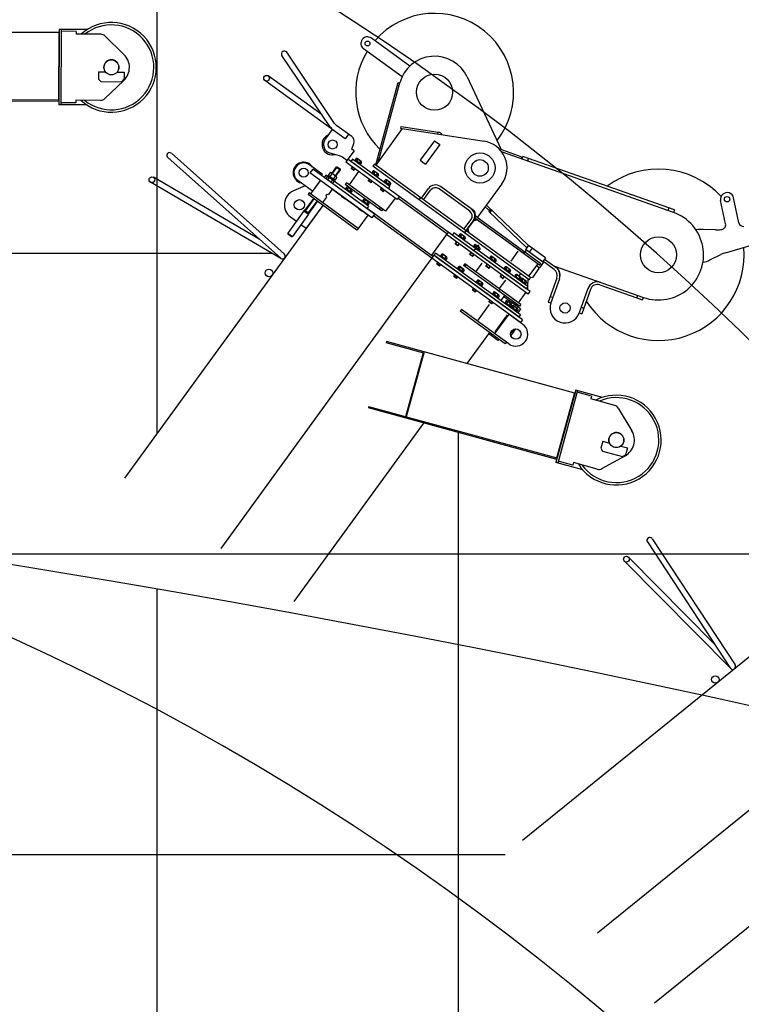
# Model space of a CAD drawing. Extents: x 0 to 152854, y -109 to 91601.
# Drawn here: x 96942 to 99342, y 55904 to 59178 of the extents above; entities that cross this region are included whole.
import ezdxf

# ---------------------------------------------------------------- set-up
doc = ezdxf.new("R2010")
doc.units = 0
doc.layers.add('LY_1', color=7, linetype='CONTINUOUS')

msp = doc.modelspace()

# ---------------------------------------------------------------- linework, layer by layer
at = {"layer": 'LY_1', "color": 14, "linetype": 'CONTINUOUS'}
for p, q in [((97399.913831, 57803.852789), (97399.913831, 59427.911552)), ((94986.624068, 57402.12837), (99573.323488, 57402.12837)), ((97399.913831, 12402.156925), (97399.913831, 57284.591574))]:
    msp.add_line(p, q, dxfattribs=at)
at = {"layer": 'LY_1', "color": 101, "linetype": 'CONTINUOUS'}
for p, q in [((97073.802784, 59145.844559), (97072.534395, 58895.847777)), ((97166.263352, 59145.375449), (97073.802784, 59145.844559)), ((97079.802707, 59145.814118), (97078.534317, 58895.817335)), ((97073.749512, 59135.344694), (96424.050089, 59138.641025)), ((97072.027691, 59135.35343), (97070.888677, 58910.85632)), ((97129.771622, 59139.560517), (97079.772266, 59139.814195)), ((97129.771622, 59139.560517), (97129.72596, 59130.560633)), ((97212.021782, 59130.143095), (97129.72596, 59130.560633)), ((97225.876513, 59124.469009), (97289.033992, 59062.940343)), ((98239.609083, 59024.185933), (98111.756969, 59117.075931)), ((98213.746531, 58988.589185), (98085.894418, 59081.479183)), ((97973.944124, 58822.841592), (97814.341787, 59059.461788)), ((97989.695838, 58833.466257), (97830.0935, 59070.086453)), ((97204.58719, 59004.658679), (97204.465422, 58980.658378)), ((97204.587068, 59004.658679), (97227.47337, 59004.542563)), ((97266.671351, 59004.343687), (97289.585973, 59004.227427)), ((97289.586095, 59004.227426), (97289.464329, 58980.227491)), ((97947.71112, 58861.733619), (97769.023079, 58991.55808)), ((98430.816125, 58987.881214), (98543.840755, 58746.185421)), ((97204.46542, 58980.658378), (97212.424548, 58972.61804)), ((97212.42412, 58972.617895), (97281.423231, 58972.26782)), ((97224.817192, 58915.679137), (97288.59575, 58976.563777)), ((97281.423425, 58972.267773), (97289.464309, 58980.227564)), ((98024.830768, 58782.217624), (97757.855159, 58976.186757)), ((98126.253392, 58695.863273), (98200.495926, 58969.987416)), ((98135.644687, 58707.586749), (98206.287281, 58968.418912)), ((98197.881752, 58960.335158), (98203.673107, 58958.766653)), ((98200.495926, 58969.987416), (98206.287281, 58968.418912)), ((97072.587667, 58906.347642), (96422.888244, 58909.643972)), ((97072.610498, 58910.847584), (96422.911075, 58914.143914)), ((97164.994963, 58895.378667), (97072.534395, 58895.847777)), ((97128.564115, 58901.56358), (97078.564759, 58901.817258)), ((97128.609777, 58910.563465), (97128.564115, 58901.56358)), ((97210.9056, 58910.145926), (97128.609777, 58910.563465)), ((98046.544419, 58789.927024), (97996.933407, 58825.971534)), ((98209.608988, 58816.953004), (98210.522789, 58822.88301)), ((98210.522789, 58822.88301), (98334.064575, 58803.845489)), ((97981.930411, 58813.386557), (97958.419001, 58781.025878)), ((98035.998687, 58797.588947), (98024.830768, 58782.217624)), ((98214.550659, 58816.191503), (98126.382871, 58694.838954)), ((98209.608988, 58816.953004), (98214.550659, 58816.191503)), ((98214.550659, 58816.191503), (98486.660683, 58774.25994)), ((98333.150774, 58797.915484), (98334.064575, 58803.845489)), ((98046.756635, 58747.746529), (98053.628638, 58767.034214)), ((98321.176086, 58775.805635), (98274.153266, 58711.084276)), ((98338.97446, 58762.87436), (98291.95164, 58698.153)), ((98321.176086, 58775.805635), (98338.97446, 58762.87436)), ((97434.481613, 58719.852647), (97810.310037, 58384.877071)), ((97447.123612, 58734.036436), (97822.242846, 58399.69296)), ((98005.955451, 58725.656919), (97974.543363, 58734.519491)), ((98030.526377, 58710.095782), (98015.44286, 58721.054599)), ((98054.037788, 58742.456462), (98030.526377, 58710.095782)), ((98054.037788, 58742.456462), (98046.756635, 58747.746529)), ((97948.60846, 58664.546856), (97905.708104, 58695.715789)), ((97995.246428, 58688.756678), (97979.960711, 58667.717693)), ((97995.248654, 58688.753845), (97998.042252, 58689.19598)), ((97998.041056, 58689.199304), (98007.748864, 58682.146167)), ((98033.465304, 58714.140867), (98026.411881, 58704.432663)), ((98197.114467, 58580.409975), (98026.411881, 58704.432663)), ((98367.184814, 58471.679451), (98033.465304, 58714.140867)), ((98048.463575, 58714.368597), (98043.173508, 58707.087444)), ((98167.762125, 58616.568515), (98043.173508, 58707.087444)), ((98047.446322, 58689.150247), (98044.507396, 58685.105162)), ((98048.212461, 58688.593614), (98044.68575, 58683.739512)), ((98173.052192, 58623.849668), (98048.463575, 58714.368597)), ((98057.710338, 58711.358635), (98055.946982, 58708.931584)), ((98061.473894, 58716.878985), (98057.548535, 58711.476192)), ((98075.266007, 58698.603695), (98057.548535, 58711.476192)), ((98065.903262, 58713.66086), (98061.977903, 58708.258067)), ((98066.40727, 58705.039943), (98063.242656, 58703.630966)), ((98077.753604, 58706.684893), (98064.465501, 58716.339265)), ((98064.643915, 58702.612892), (98067.808528, 58704.021869)), ((98074.761997, 58707.224613), (98070.836638, 58701.821819)), ((98075.104203, 58698.721252), (98073.340848, 58696.294201)), ((98079.191366, 58704.006488), (98075.266007, 58698.603695)), ((98121.919305, 58698.081925), (98116.629238, 58690.800772)), ((98421.628645, 58469.205732), (98116.629238, 58690.800772)), ((98377.13271, 58501.533921), (98121.078831, 58687.567953)), ((98426.918712, 58476.486885), (98121.919305, 58698.081925)), ((98126.98343, 58695.665552), (98126.253392, 58695.863273)), ((98135.855206, 58708.364044), (98130.06385, 58709.932548)), ((98274.153266, 58711.084276), (98291.95164, 58698.153)), ((97738.681905, 58448.719168), (97386.815583, 58654.245986)), ((97916.544922, 58681.66204), (97907.140358, 58668.717768)), ((98113.035183, 58519.126421), (97907.140358, 58668.717768)), ((98122.439747, 58532.070693), (97916.544922, 58681.66204)), ((97948.60846, 58664.546856), (97945.669533, 58660.501771)), ((97960.263296, 58661.023393), (97954.973229, 58653.74224)), ((98096.551203, 58550.879821), (97954.973229, 58653.74224)), ((97966.664603, 58659.364967), (97959.951567, 58650.125266)), ((98101.84127, 58558.160974), (97960.263296, 58661.023393)), ((97972.267085, 58655.294525), (97965.554049, 58646.054824)), ((97974.303946, 58669.87962), (97967.589475, 58660.637944)), ((97989.994913, 58644.362458), (97967.591897, 58660.639202)), ((97979.906428, 58665.809179), (97973.191957, 58656.567502)), ((97994.626318, 58657.062506), (97978.031, 58669.11971)), ((97991.109417, 58657.66973), (97984.394946, 58648.428054)), ((97996.707949, 58653.602159), (97989.993478, 58644.360483)), ((98008.190502, 58679.352257), (97992.904785, 58658.313273)), ((98007.749624, 58682.142039), (98008.192013, 58679.348482)), ((98069.289781, 58673.280045), (98037.549378, 58629.593127)), ((98054.2156, 58678.051739), (98044.507396, 58685.105162)), ((98044.507396, 58685.105162), (98044.728628, 58683.70836)), ((98052.818798, 58677.830507), (98044.728628, 58683.70836)), ((98052.818798, 58677.830507), (98054.2156, 58678.051739)), ((98056.388387, 58682.653457), (98052.861675, 58677.799354)), ((98057.154526, 58682.096824), (98054.2156, 58678.051739)), ((98114.341528, 58670.213667), (98112.578172, 58667.786616)), ((98118.105083, 58675.734017), (98114.179724, 58670.331224)), ((98131.897196, 58657.458727), (98114.179724, 58670.331224)), ((98122.534452, 58672.515893), (98118.609093, 58667.113099)), ((98123.03846, 58663.894975), (98119.873846, 58662.485998)), ((98134.384794, 58665.539925), (98121.09669, 58675.194298)), ((98121.275104, 58661.467925), (98124.439718, 58662.876901)), ((98131.393187, 58666.079645), (98127.467828, 58660.676852)), ((98131.735393, 58657.576284), (98129.972037, 58655.149233)), ((98135.822555, 58662.86152), (98131.897196, 58657.458727)), ((97811.130351, 58384.397922), (97377.232591, 58637.839698)), ((97891.416976, 58625.754482), (97852.442783, 58608.846551)), ((97916.065537, 58607.846254), (97867.502062, 58643.129684)), ((97941.928088, 58643.443002), (97909.5999, 58598.947067)), ((97940.752518, 58641.824968), (97916.065537, 58607.846254)), ((97940.310054, 58644.618573), (97940.752518, 58641.824968)), ((97982.35557, 58633.847805), (97959.951567, 58650.125266)), ((97983.470074, 58647.155077), (97976.757039, 58637.915376)), ((97989.068606, 58643.087506), (97982.35557, 58633.847805)), ((98028.650191, 58636.058765), (98024.535694, 58630.395646)), ((98145.888243, 58542.227858), (98024.535694, 58630.395646)), ((98029.904805, 58622.388813), (98025.979445, 58616.98602)), ((98134.631417, 58559.058897), (98028.650191, 58636.058765)), ((98158.901927, 58541.425339), (98028.650191, 58636.058765)), ((98046.184515, 58612.194721), (98032.896412, 58621.849094)), ((98104.077512, 58648.005279), (98101.138586, 58643.960194)), ((98110.84679, 58636.906771), (98101.138586, 58643.960194)), ((98101.138586, 58643.960194), (98101.359818, 58642.563392)), ((98104.843651, 58647.448647), (98101.31694, 58642.594545)), ((98109.449987, 58636.68554), (98101.359818, 58642.563392)), ((98109.449987, 58636.68554), (98110.84679, 58636.906771)), ((98113.019577, 58641.508489), (98109.492865, 58636.654387)), ((98113.785716, 58640.951856), (98110.84679, 58636.906771)), ((98154.792377, 58640.824404), (98153.029021, 58638.397353)), ((98158.555933, 58646.344755), (98154.630574, 58640.941961)), ((98172.348046, 58628.069465), (98154.630574, 58640.941961)), ((98162.985301, 58643.12663), (98159.059942, 58637.723837)), ((98163.48931, 58634.505713), (98160.324696, 58633.096736)), ((98174.835644, 58636.150663), (98161.54754, 58645.805035)), ((98161.725954, 58632.078662), (98164.890568, 58633.487639)), ((98173.052192, 58623.849668), (98167.762125, 58616.568515)), ((98171.844037, 58636.690382), (98167.918678, 58631.287589)), ((98172.186243, 58628.187021), (98170.422887, 58625.75997)), ((98176.273405, 58633.472258), (98172.348046, 58628.069465)), ((98454.936131, 58541.419729), (98342.07826, 58623.415771)), ((98545.765198, 58632.409182), (98465.238618, 58521.573854)), ((97905.150306, 58602.179886), (97901.035809, 58596.516767)), ((98063.243717, 58478.665824), (97901.035809, 58596.516767)), ((98068.16723, 58483.741158), (97905.150306, 58602.179886)), ((97941.151562, 58576.023443), (97909.5999, 58598.947067)), ((97962.4669, 58588.348472), (97949.241732, 58570.14559)), ((97981.569921, 58614.641525), (97968.344753, 58596.438642)), ((98100.495419, 58528.237093), (97979.14287, 58616.40488)), ((98013.526092, 58591.424007), (98012.938307, 58590.61499)), ((98022.646511, 58583.561567), (98012.938307, 58590.61499)), ((98012.938307, 58590.61499), (98013.159539, 58589.218188)), ((98014.292231, 58590.867375), (98013.116661, 58589.249341)), ((98021.249709, 58583.340335), (98013.159539, 58589.218188)), ((98026.141249, 58616.868463), (98024.377893, 58614.441412)), ((98043.696917, 58604.113523), (98025.979445, 58616.98602)), ((98034.334173, 58619.170689), (98030.408814, 58613.767896)), ((98034.838181, 58610.549771), (98031.673567, 58609.140795)), ((98033.074826, 58608.122721), (98036.239439, 58609.531697)), ((98043.192908, 58612.734441), (98039.267549, 58607.331648)), ((98040.716034, 58618.639941), (98039.540464, 58617.021907)), ((98043.535114, 58604.23108), (98041.771758, 58601.804029)), ((98047.622276, 58609.516316), (98043.696917, 58604.113523)), ((98144.528362, 58618.616017), (98141.589436, 58614.570932)), ((98151.297639, 58607.517509), (98141.589436, 58614.570932)), ((98141.589436, 58614.570932), (98141.810667, 58613.174129)), ((98145.294501, 58618.059384), (98141.767789, 58613.205282)), ((98149.900837, 58607.296277), (98141.810667, 58613.174129)), ((98149.900837, 58607.296277), (98151.297639, 58607.517509)), ((98153.470427, 58612.119226), (98149.943715, 58607.265124)), ((98154.236566, 58611.562594), (98151.297639, 58607.517509)), ((98204.16789, 58590.118179), (98197.114467, 58580.409975)), ((98278.059585, 58584.639371), (98301.570995, 58617.000051)), ((98285.340738, 58579.349304), (98308.852148, 58611.709984)), ((98438.724334, 58542.073677), (98336.788193, 58616.134618)), ((97949.981337, 58560.95576), (97290.486141, 57653.238494)), ((97918.834776, 58583.585061), (97890.621801, 58544.753233)), ((97949.981337, 58560.95576), (97891.790597, 58480.863077)), ((97931.777862, 58574.181358), (97903.564888, 58535.34953)), ((98056.031976, 58492.557937), (97954.095834, 58566.618879)), ((98021.249709, 58583.340335), (98022.646511, 58583.561567)), ((98022.468157, 58584.927217), (98021.292587, 58583.309183)), ((98023.234296, 58584.370584), (98022.646511, 58583.561567)), ((98082.772438, 58575.723495), (98081.009083, 58573.296444)), ((98086.535994, 58581.243846), (98082.610635, 58575.841052)), ((98100.328107, 58562.968556), (98082.610635, 58575.841052)), ((98090.965363, 58578.025721), (98087.040003, 58572.622928)), ((98091.469371, 58569.404804), (98088.304757, 58567.995827)), ((98102.815705, 58571.049754), (98089.527601, 58580.704126)), ((98089.706015, 58566.977753), (98092.870629, 58568.38673)), ((98099.824098, 58571.589473), (98095.898739, 58566.18668)), ((98101.84127, 58558.160974), (98096.551203, 58550.879821)), ((98100.166304, 58563.086112), (98098.402948, 58560.659061)), ((98104.253466, 58568.371349), (98100.328107, 58562.968556)), ((98190.642331, 58585.112257), (98158.901927, 58541.425339)), ((98363.070317, 58466.016332), (98200.053393, 58584.45506)), ((98270.342467, 58579.121574), (98275.632534, 58586.402727)), ((97887.055359, 58542.396814), (97833.567762, 58468.777452)), ((97842.952831, 58522.526131), (97862.369239, 58508.419285)), ((97902.425891, 58531.229468), (97848.938294, 58457.610107)), ((97890.619796, 58544.7485), (97887.053649, 58542.393303)), ((97887.056794, 58542.398789), (97902.424869, 58531.233229)), ((97890.622789, 58544.752516), (97903.564888, 58535.34953)), ((97903.561006, 58535.34616), (97902.423081, 58531.226757)), ((98100.495419, 58528.237093), (98068.16723, 58483.741158)), ((98070.157282, 58550.27904), (98069.569497, 58549.470023)), ((98079.277701, 58542.4166), (98069.569497, 58549.470023)), ((98069.569497, 58549.470023), (98069.790728, 58548.07322)), ((98070.923421, 58549.722407), (98069.747851, 58548.104373)), ((98077.880898, 58542.195368), (98069.790728, 58548.07322)), ((98077.880898, 58542.195368), (98079.277701, 58542.4166)), ((98079.099347, 58543.782249), (98077.923776, 58542.164215)), ((98079.865486, 58543.225617), (98079.277701, 58542.4166)), ((98316.603826, 58391.002232), (98097.764728, 58549.998143)), ((98122.439747, 58532.070693), (98113.035183, 58519.126421)), ((98312.489329, 58385.339113), (98118.32525, 58526.407574)), ((98141.91257, 58553.76883), (98137.798073, 58548.105711)), ((98150.00274, 58547.890977), (98145.888243, 58542.227858)), ((98454.936131, 58541.419729), (98457.148449, 58527.451706)), ((98455.277726, 58518.922322), (98458.804438, 58523.776424)), ((98457.148449, 58527.451706), (98465.238618, 58521.573854)), ((98674.811975, 58366.837762), (98458.804438, 58523.776424)), ((97877.739772, 58497.251939), (97894.729524, 58484.908162)), ((98421.628645, 58469.205732), (98377.13271, 58501.533921)), ((98419.637559, 58481.776952), (98443.148969, 58514.137632)), ((98456.89576, 58517.746751), (98421.628645, 58469.205732)), ((98421.628645, 58469.205732), (98451.017907, 58509.656581)), ((98432.796565, 58484.577055), (98451.017907, 58509.656581)), ((98464.98593, 58511.868899), (98451.017907, 58509.656581)), ((98671.285264, 58361.98366), (98455.277726, 58518.922322)), ((98615.463091, 58402.540842), (98456.89576, 58517.746751)), ((97833.567762, 58468.777452), (97848.94027, 58457.608672)), ((97833.570098, 58468.773321), (97834.012483, 58465.979763)), ((97834.011105, 58465.983812), (97846.147347, 58457.166316)), ((97846.149157, 58457.159244), (97848.941606, 58457.60083)), ((98067.358213, 58484.328943), (98063.243717, 58478.665824)), ((98367.184814, 58471.679451), (98311.345215, 58394.822837)), ((98633.54118, 58265.799544), (98361.306961, 58463.589281)), ((98639.419033, 58273.889713), (98367.184814, 58471.679451)), ((98385.82542, 58469.260869), (98380.535353, 58461.979716)), ((98626.531327, 58283.253179), (98380.535353, 58461.979716)), ((98631.821395, 58290.534332), (98385.82542, 58469.260869)), ((98403.162353, 58460.373054), (98401.398998, 58457.946003)), ((98406.925909, 58465.893404), (98403.00055, 58460.490611)), ((98420.718022, 58447.618114), (98403.00055, 58460.490611)), ((98411.355278, 58462.67528), (98407.429918, 58457.272487)), ((98423.20562, 58455.699313), (98409.917516, 58465.353685)), ((98421.628645, 58469.205732), (98426.918712, 58476.486885)), ((98636.018148, 58313.44264), (98421.628645, 58469.205732)), ((98641.308216, 58320.723793), (98426.918712, 58476.486885)), ((98432.796565, 58484.577055), (98435.008882, 58470.609032)), ((98626.531327, 58283.253179), (98388.625523, 58456.101864)), ((98394.073908, 58439.7827), (98389.959412, 58434.119581)), ((98399.667615, 58427.066158), (98389.959412, 58434.119581)), ((98389.959412, 58434.119581), (98390.180643, 58432.722779)), ((98394.840048, 58439.226068), (98390.137765, 58432.753932)), ((98398.270813, 58426.844926), (98390.180643, 58432.722779)), ((98398.270813, 58426.844926), (98399.667615, 58427.066158)), ((98403.015973, 58433.28591), (98398.313691, 58426.813774)), ((98403.782112, 58432.729277), (98399.667615, 58427.066158)), ((98411.859286, 58454.054363), (98408.694672, 58452.645386)), ((98410.09593, 58451.627312), (98413.260544, 58453.036288)), ((98420.214013, 58456.239032), (98416.288654, 58450.836239)), ((98420.556219, 58447.735671), (98418.792863, 58445.30862)), ((98424.643381, 58453.020908), (98420.718022, 58447.618114)), ((98451.703373, 58425.105939), (98449.940017, 58422.678888)), ((98455.466929, 58430.626289), (98451.54157, 58425.223496)), ((98469.259042, 58412.350999), (98451.54157, 58425.223496)), ((98459.896297, 58427.408165), (98455.970938, 58422.005372)), ((98471.746639, 58420.432197), (98458.458536, 58430.08657)), ((98319.542752, 58395.047317), (97611.261379, 57420.181641)), ((98324.832819, 58402.32847), (98319.542752, 58395.047317)), ((98602.024517, 58189.812301), (98319.542752, 58395.047317)), ((98614.833955, 58180.5057), (98319.94726, 58394.753425)), ((98607.314585, 58197.093454), (98324.832819, 58402.32847)), ((98342.169752, 58393.440655), (98340.406396, 58391.013604)), ((98345.933308, 58398.961005), (98342.007949, 58393.558212)), ((98359.725421, 58380.685715), (98342.007949, 58393.558212)), ((98350.362676, 58395.742881), (98346.437317, 58390.340088)), ((98362.213019, 58388.766914), (98348.924915, 58398.421286)), ((98442.613169, 58404.516863), (98438.498672, 58398.853744)), ((98448.206876, 58391.800321), (98438.498672, 58398.853744)), ((98438.498672, 58398.853744), (98438.719904, 58397.456942)), ((98443.379309, 58403.96023), (98438.677026, 58397.488094)), ((98446.810074, 58391.579089), (98438.719904, 58397.456942)), ((98446.810074, 58391.579089), (98448.206876, 58391.800321)), ((98451.555234, 58398.020073), (98446.852952, 58391.547936)), ((98452.321373, 58397.46344), (98448.206876, 58391.800321)), ((98460.400305, 58418.787247), (98457.235691, 58417.378271)), ((98458.63695, 58416.360197), (98461.801563, 58417.769173)), ((98468.755032, 58420.971917), (98464.829673, 58415.569124)), ((98469.097238, 58412.468556), (98467.333883, 58410.041505)), ((98473.184401, 58417.753793), (98469.259042, 58412.350999)), ((98509.42345, 58391.424582), (98505.498091, 58386.021789)), ((98599.30416, 58408.100652), (98575.204965, 58374.930956)), ((98621.012345, 58405.925481), (98617.485633, 58401.071379)), ((98627.111429, 58412.618849), (98621.821362, 58405.337696)), ((98627.111429, 58412.618849), (98683.742619, 58371.473881)), ((98607.780532, 58170.797496), (98312.489329, 58385.339113)), ((98316.603825, 58391.002232), (98313.664899, 58386.957148)), ((98602.024517, 58189.812301), (98327.632922, 58389.169465)), ((98331.905737, 58371.232267), (98328.96681, 58367.187182)), ((98338.675014, 58360.133759), (98328.96681, 58367.187182)), ((98328.96681, 58367.187182), (98329.188042, 58365.79038)), ((98332.671876, 58370.675635), (98329.145164, 58365.821533)), ((98337.278212, 58359.912528), (98329.188042, 58365.79038)), ((98337.278212, 58359.912528), (98338.675014, 58360.133759)), ((98340.847802, 58364.735477), (98337.32109, 58359.881375)), ((98341.613941, 58364.178844), (98338.675014, 58360.133759)), ((98350.866684, 58387.121964), (98347.70207, 58385.712987)), ((98349.103329, 58384.694913), (98352.267943, 58386.103889)), ((98359.221411, 58389.306633), (98355.296052, 58383.90384)), ((98359.563617, 58380.803272), (98357.800262, 58378.376221)), ((98363.65078, 58386.088509), (98359.725421, 58380.685715)), ((98422.192505, 58366.202421), (98418.078009, 58360.539302)), ((98604.151917, 58225.348694), (98418.078009, 58360.539302)), ((98426.23759, 58363.263494), (98422.123094, 58357.600375)), ((98608.266414, 58231.011813), (98422.192505, 58366.202421)), ((98479.460681, 58369.093103), (98458.300412, 58339.968491)), ((98496.571449, 58365.313878), (98492.456952, 58359.650759)), ((98502.165156, 58352.597336), (98492.456952, 58359.650759)), ((98492.456952, 58359.650759), (98492.678184, 58358.253956)), ((98497.337588, 58364.757245), (98492.635306, 58358.285109)), ((98505.513514, 58358.817088), (98500.811232, 58352.344951)), ((98505.659894, 58385.904232), (98503.896538, 58383.477181)), ((98523.215563, 58373.149292), (98505.498091, 58386.021789)), ((98513.852818, 58388.206458), (98509.927459, 58382.803664)), ((98514.356826, 58379.58554), (98511.192213, 58378.176563)), ((98525.703161, 58381.23049), (98512.415057, 58390.884862)), ((98512.593471, 58377.158489), (98515.758085, 58378.567466)), ((98522.711553, 58381.77021), (98518.786194, 58376.367416)), ((98523.053759, 58373.266849), (98521.290404, 58370.839798)), ((98527.140922, 58378.552085), (98523.215563, 58373.149292)), ((98664.813128, 58366.685942), (98634.83608, 58325.426075)), ((98660.698631, 58361.022823), (98670.811343, 58353.675507)), ((98683.742619, 58371.473881), (98670.811343, 58353.675507)), ((98671.285264, 58361.98366), (98674.811975, 58366.837762)), ((98388.536926, 58330.0873), (98385.598, 58326.042215)), ((98395.306204, 58318.988792), (98385.598, 58326.042215)), ((98385.598, 58326.042215), (98385.819232, 58324.645413)), ((98389.303065, 58329.530667), (98385.776354, 58324.676565)), ((98398.800942, 58352.295688), (98397.037586, 58349.868637)), ((98402.564498, 58357.816038), (98398.639138, 58352.413244)), ((98416.35661, 58339.540748), (98398.639138, 58352.413244)), ((98406.993866, 58354.597913), (98403.068507, 58349.19512)), ((98407.497874, 58345.976996), (98404.33326, 58344.568019)), ((98418.844208, 58347.621946), (98405.556105, 58357.276318)), ((98405.734519, 58343.549945), (98408.899132, 58344.958922)), ((98415.852601, 58348.161665), (98411.927242, 58342.758872)), ((98416.194807, 58339.658305), (98414.431451, 58337.231254)), ((98420.281969, 58344.943541), (98416.35661, 58339.540748)), ((98500.768354, 58352.376104), (98492.678184, 58358.253956)), ((98500.768354, 58352.376104), (98502.165156, 58352.597336)), ((98506.279653, 58358.260455), (98502.165156, 58352.597336)), ((98544.020018, 58330.840475), (98539.905521, 58325.177356)), ((98544.786157, 58330.283843), (98540.083875, 58323.811706)), ((98553.108462, 58351.430829), (98551.345107, 58349.003778)), ((98556.872018, 58356.951179), (98552.946659, 58351.548386)), ((98570.664131, 58338.675889), (98552.946659, 58351.548386)), ((98561.301387, 58353.733055), (98557.376028, 58348.330261)), ((98561.805395, 58345.112137), (98558.640781, 58343.70316)), ((98573.151729, 58346.757087), (98559.863625, 58356.41146)), ((98560.042039, 58342.685087), (98563.206653, 58344.094063)), ((98570.160122, 58347.296807), (98566.234763, 58341.894014)), ((98570.502328, 58338.793446), (98568.738972, 58336.366395)), ((98574.58949, 58344.078682), (98570.664131, 58338.675889)), ((98588.32608, 58325.843732), (98586.562725, 58323.416681)), ((98592.089636, 58331.364082), (98588.164277, 58325.961289)), ((98605.881749, 58313.088792), (98588.164277, 58325.961289)), ((98596.519005, 58328.145958), (98592.593646, 58322.743164)), ((98608.369347, 58321.16999), (98595.081243, 58330.824362)), ((98607.702554, 58334.015124), (98601.824701, 58325.924954)), ((98668.460202, 58350.439439), (98647.299933, 58321.314827)), ((98668.460202, 58350.439439), (98667.575275, 58356.026648)), ((98393.909402, 58318.76756), (98385.819232, 58324.645413)), ((98393.909402, 58318.76756), (98395.306204, 58318.988792)), ((98397.478991, 58323.590509), (98393.95228, 58318.736407)), ((98398.24513, 58323.033877), (98395.306204, 58318.988792)), ((98461.058466, 58307.062948), (98459.29511, 58304.635897)), ((98464.822022, 58312.583299), (98460.896663, 58307.180505)), ((98478.614135, 58294.308009), (98460.896663, 58307.180505)), ((98469.25139, 58309.365174), (98465.326031, 58303.962381)), ((98469.755398, 58300.744257), (98466.590784, 58299.33528)), ((98481.101732, 58302.389207), (98467.813629, 58312.043579)), ((98467.992043, 58298.317206), (98471.156657, 58299.726183)), ((98478.110125, 58302.928926), (98474.184766, 58297.526133)), ((98478.452331, 58294.425565), (98476.688976, 58291.998514)), ((98482.539494, 58299.710802), (98478.614135, 58294.308009)), ((98557.303615, 58312.536901), (98536.143346, 58283.412289)), ((98549.613725, 58318.123933), (98539.905521, 58325.177356)), ((98539.905521, 58325.177356), (98540.126752, 58323.780554)), ((98548.216922, 58317.902701), (98540.126752, 58323.780554)), ((98548.216922, 58317.902701), (98549.613725, 58318.123933)), ((98552.962082, 58324.343685), (98548.2598, 58317.871549)), ((98553.728222, 58323.787052), (98549.613725, 58318.123933)), ((98597.023013, 58319.52504), (98593.858399, 58318.116063)), ((98595.259657, 58317.097989), (98598.424271, 58318.506966)), ((98605.37774, 58321.70971), (98601.452381, 58316.306916)), ((98605.719946, 58313.206349), (98603.95659, 58310.779298)), ((98607.064984, 58312.229122), (98605.301628, 58309.802071)), ((98609.807108, 58318.491585), (98605.881749, 58313.088792)), ((98610.828539, 58317.749472), (98606.90318, 58312.346679)), ((98624.620652, 58299.474182), (98606.90318, 58312.346679)), ((98615.257908, 58314.531347), (98611.332549, 58309.128554)), ((98615.761916, 58305.91043), (98612.597302, 58304.501453)), ((98627.10825, 58307.55538), (98613.820147, 58317.209752)), ((98613.998561, 58303.483379), (98617.163174, 58304.892356)), ((98624.116643, 58308.0951), (98620.191284, 58302.692306)), ((98624.458849, 58299.591739), (98622.695493, 58297.164688)), ((98628.546011, 58304.876975), (98624.620652, 58299.474182)), ((98631.973063, 58316.381566), (98630.955811, 58291.163216)), ((98636.018148, 58313.44264), (98641.308216, 58320.723793)), ((98647.299933, 58321.314827), (98641.712724, 58320.4299)), ((98450.794451, 58284.854561), (98447.855524, 58280.809476)), ((98457.563728, 58273.756053), (98447.855524, 58280.809476)), ((98447.855524, 58280.809476), (98448.076756, 58279.412673)), ((98451.56059, 58284.297928), (98448.033878, 58279.443826)), ((98456.166926, 58273.534821), (98448.076756, 58279.412673)), ((98456.166926, 58273.534821), (98457.563728, 58273.756053)), ((98459.736516, 58278.35777), (98456.209804, 58273.503668)), ((98460.502655, 58277.801138), (98457.563728, 58273.756053)), ((98515.806814, 58267.285945), (98514.043458, 58264.858894)), ((98519.57037, 58272.806295), (98515.645011, 58267.403502)), ((98533.362483, 58254.531005), (98515.645011, 58267.403502)), ((98523.999738, 58269.588171), (98520.074379, 58264.185378)), ((98524.503747, 58260.967253), (98521.339133, 58259.558277)), ((98535.850081, 58262.612203), (98522.561977, 58272.266576)), ((98532.858474, 58263.151923), (98528.933114, 58257.74913)), ((98538.448174, 58280.501665), (98535.509248, 58276.45658)), ((98554.801881, 58261.203594), (98542.458391, 58244.214237)), ((98595.322142, 58240.416377), (98562.961463, 58263.927787)), ((98625.45101, 58271.677396), (98600.176244, 58236.889665)), ((98631.821395, 58290.534332), (98626.531327, 58283.253179)), ((98630.87807, 58289.235957), (98630.519846, 58280.355351)), ((98633.54118, 58265.799544), (98639.419033, 58273.889713)), ((98503.581586, 58231.669646), (98465.375545, 58179.083541)), ((98505.542799, 58245.077557), (98502.603873, 58241.032472)), ((98512.312076, 58233.979049), (98502.603873, 58241.032472)), ((98502.603873, 58241.032472), (98502.825104, 58239.63567)), ((98506.308938, 58244.520925), (98502.782226, 58239.666823)), ((98510.915274, 58233.757818), (98502.825104, 58239.63567)), ((98510.915274, 58233.757818), (98512.312076, 58233.979049)), ((98514.484864, 58238.580767), (98510.958152, 58233.726665)), ((98515.251003, 58238.024134), (98512.312076, 58233.979049)), ((98522.740391, 58258.540203), (98525.905005, 58259.949179)), ((98533.20068, 58254.648562), (98531.437324, 58252.221511)), ((98537.287842, 58259.933799), (98533.362483, 58254.531005)), ((98592.313804, 58227.769247), (98551.862954, 58257.158509)), ((98556.442527, 58237.762371), (98554.679172, 58235.335321)), ((98560.206083, 58243.282722), (98556.280724, 58237.879928)), ((98573.998196, 58225.007432), (98556.280724, 58237.879928)), ((98564.635451, 58240.064597), (98560.710092, 58234.661804)), ((98565.13946, 58231.44368), (98561.974846, 58230.034703)), ((98576.485794, 58233.08863), (98563.19769, 58242.743002)), ((98563.376104, 58229.016629), (98566.540718, 58230.425606)), ((98573.494187, 58233.628349), (98569.568828, 58228.225556)), ((98577.923555, 58230.410225), (98573.998196, 58225.007432)), ((98577.34699, 58238.643274), (98574.408064, 58234.598189)), ((98608.089636, 58216.307434), (98577.34699, 58238.643274)), ((98581.827894, 58227.573556), (98577.902535, 58222.170763)), ((98595.25273, 58231.814331), (98592.313804, 58227.769247)), ((98608.266414, 58231.011813), (98604.151917, 58225.348694)), ((98411.089568, 58214.816408), (98406.975071, 58209.15329)), ((98556.643215, 58100.413018), (98406.975071, 58209.15329)), ((98560.757712, 58106.076137), (98411.089568, 58214.816408)), ((98568.543208, 58199.305081), (98521.520387, 58134.583722)), ((98563.523132, 58196.77204), (98522.378164, 58140.14085)), ((98615.466193, 58165.213536), (98568.543208, 58199.305081)), ((98573.836393, 58225.124989), (98572.073037, 58222.697938)), ((98578.064339, 58222.053206), (98576.300983, 58219.626155)), ((98595.620007, 58209.298266), (98577.902535, 58222.170763)), ((98586.257263, 58224.355432), (98582.331904, 58218.952638)), ((98586.761271, 58215.734514), (98583.596657, 58214.325537)), ((98598.107605, 58217.379464), (98584.819501, 58227.033837)), ((98584.997915, 58213.307464), (98588.162529, 58214.71644)), ((98595.115998, 58217.919184), (98591.190639, 58212.516391)), ((98595.458204, 58209.415823), (98593.694848, 58206.988772)), ((98599.545366, 58214.701059), (98595.620007, 58209.298266)), ((98608.089636, 58216.307434), (98598.685072, 58203.363162)), ((98607.314585, 58197.093454), (98602.024517, 58189.812301)), ((98614.833955, 58180.5057), (98607.780532, 58170.797496)), ((98504.461619, 58138.325167), (98429.279963, 58034.846495)), ((98532.265338, 58111.944242), (98501.522692, 58134.280082)), ((98568.443373, 58100.492177), (98521.520387, 58134.583722)), ((98584.19021, 58148.536013), (98574.63983, 58135.391043)), ((98591.05574, 58150.329748), (98575.055452, 58128.307241)), ((98162.120639, 58107.886382), (98160.933915, 58103.545681)), ((98286.022442, 58069.347167), (98160.933915, 58103.545681)), ((98788.828938, 57936.547787), (98162.120639, 58107.886382)), ((98535.204264, 58115.989327), (98532.265338, 58111.944242)), ((98560.757712, 58106.076137), (98556.643215, 58100.413018)), ((98283.824932, 58069.947954), (98225.807325, 57857.735897)), ((98287.209166, 58073.687868), (98228.004835, 57857.13511)), ((98791.59796, 57946.67609), (98725.668861, 57705.526025)), ((98787.168048, 57937.001865), (98727.963717, 57720.449107)), ((98797.385562, 57945.093791), (98731.456463, 57703.943726)), ((98880.786596, 57922.292408), (98791.59796, 57946.67609)), ((98844.033276, 57926.12037), (98795.803263, 57939.30619)), ((98844.033276, 57926.12037), (98841.659829, 57917.438968)), ((98921.043422, 57895.735931), (98841.659829, 57917.438968)), ((98102.916308, 57891.333623), (98101.729585, 57886.992922)), ((98728.437884, 57715.654327), (98101.729585, 57886.992922)), ((98729.624607, 57719.995029), (98102.916308, 57891.333623)), ((98932.957503, 57886.669316), (98978.038153, 57810.89083)), ((98285.379226, 57836.784122), (97854.370986, 57243.552173)), ((98881.384401, 57776.451506), (98875.055047, 57753.300512)), ((98881.384283, 57776.451539), (98903.4607, 57770.415968)), ((98875.055045, 57753.300512), (98880.66198, 57743.474168)), ((98880.661529, 57743.47414), (98947.218946, 57725.277709)), ((98941.27157, 57760.078685), (98963.375304, 57754.035645)), ((98963.375422, 57754.035613), (98957.046164, 57730.884972)), ((98814.857498, 57681.142343), (98725.668861, 57705.526025)), ((98781.268774, 57696.545508), (98733.038761, 57709.731328)), ((98783.642222, 57705.22691), (98781.268774, 57696.545508)), ((98863.025815, 57683.523873), (98783.642222, 57705.22691)), ((98877.895482, 57685.267959), (98955.258943, 57727.5709)), ((98947.219122, 57725.277614), (98957.046165, 57730.885047)), ((99029.732136, 57441.84895), (99306.056458, 57021.015837)), ((99045.614404, 57452.277448), (99321.417301, 57032.238447)), ((99306.724808, 57020.340701), (98953.207314, 57377.447662)), ((99253.392547, 57101.221291), (98966.710033, 57390.814658)), ((99486.541093, 57154.945196), (98614.583134, 56448.847563)), ((99800.569743, 56899.040415), (98864.108669, 56140.709189)), ((99623.081164, 56368.641748), (99053.219446, 55907.176828))]:
    msp.add_line(p, q, dxfattribs=at)
at = {"layer": 'LY_1', "color": 162, "linetype": 'CONTINUOUS'}
for p, q in [((98610.074157, 58722.805278), (98536.908795, 58748.632376)), ((99116.339963, 58537.7325), (98544.831007, 58739.473018)), ((98610.074157, 58722.805278), (98613.124696, 58716.426077)), ((98612.791829, 58715.483103), (98615.787626, 58723.969869)), ((99119.33576, 58546.219266), (98615.787626, 58723.969869)), ((98631.65131, 58708.825777), (98634.647107, 58717.312543)), ((98501.300792, 58546.079514), (98490.53043, 58556.385045)), ((98634.088942, 58427.326476), (98494.089538, 58561.283738)), ((99289.887813, 58499.030256), (99273.371684, 58576.732533)), ((99334.084617, 58502.728956), (99316.410179, 58585.880648)), ((98501.300792, 58546.079514), (98508.370141, 58546.235429)), ((98502.839394, 58540.455218), (98509.061484, 58546.957955)), ((98627.866852, 58420.823739), (98502.839394, 58540.455218)), ((98506.452026, 58536.998501), (98512.674116, 58543.501239)), ((99100.476279, 58552.876592), (99097.480483, 58544.389826)), ((99119.33576, 58546.219266), (99116.339963, 58537.7325)), ((99256.537783, 58479.703556), (99215.539861, 58481.161201)), ((99273.480155, 58480.540819), (99277.22398, 58481.046642)), ((98634.088942, 58427.326476), (98624.684378, 58414.382204)), ((98627.866852, 58420.823739), (98634.088942, 58427.326476)), ((98690.720132, 58386.181509), (98634.088942, 58427.326476)), ((99289.847362, 58403.539161), (99442.476267, 58448.186716)), ((98681.315568, 58373.237237), (98624.684378, 58414.382204)), ((98646.224197, 58418.509697), (98636.819633, 58405.565425)), ((99237.168602, 58379.405973), (99274.02919, 58397.412956)), ((98690.720132, 58386.181509), (98681.315568, 58373.237237)), ((98719.606055, 58347.889705), (98682.491138, 58374.855271)), ((98687.781206, 58382.136424), (98724.896122, 58355.170858)), ((98721.166568, 58359.15986), (99016.44813, 58254.85157)), ((98728.802274, 58353.263757), (98729.806885, 58356.107666)), ((98728.483894, 58319.337299), (98700.209261, 58239.295934)), ((98736.969984, 58316.339586), (98708.69535, 58236.298221)), ((98860.80811, 58306.632661), (98861.812721, 58309.476569)), ((98872.015592, 58296.32737), (99013.450416, 58246.365481)), ((98831.63005, 58284.079594), (98802.985233, 58202.990295)), ((98840.116139, 58281.081881), (98811.471323, 58199.992581)), ((98994.59244, 58253.027066), (98997.590153, 58261.513156)), ((98700.209261, 58239.295934), (98708.69535, 58236.298221)), ((98700.209261, 58239.295934), (98708.69535, 58236.298221)), ((98706.870846, 58258.153911), (98715.356936, 58255.156198)), ((99013.450416, 58246.365481), (99016.44813, 58254.85157)), ((98802.985233, 58202.990295), (98811.471323, 58199.992581)), ((98809.646819, 58221.848271), (98818.132908, 58218.850558))]:
    msp.add_line(p, q, dxfattribs=at)
at = {"layer": 'LY_1', "color": 111, "linetype": 'CONTINUOUS'}
for p, q in [((97998.041056, 58689.199304), (97981.579337, 58666.541692)), ((97995.246428, 58688.756678), (98008.190502, 58679.352257)), ((98007.748864, 58682.146167), (97991.287146, 58659.488556)), ((97920.453402, 58582.40906), (97892.240428, 58543.577232)), ((97930.159236, 58575.357359), (97901.946261, 58536.525531)), ((98452.757339, 58408.271305), (98468.605592, 58430.084553))]:
    msp.add_line(p, q, dxfattribs=at)
at = {"layer": 'LY_1', "color": 82, "linetype": 'CONTINUOUS'}
for p, q in [((96418.824867, 58402.117664), (97780.793772, 58402.117664)), ((98399.913831, 57805.470993), (98399.913831, 48402.114855)), ((94792.24317, 56402.125342), (98556.885996, 56402.125342))]:
    msp.add_line(p, q, dxfattribs=at)
at = {"layer": 'LY_1', "color": 101, "linetype": 'CONTINUOUS'}
for centre, radius in [((98098.825694, 59099.277557), 8), ((97247.151685, 59019.963443), 24.999985), ((97763.439119, 58983.872419), 9.5), ((98322.114384, 58937.048827), 60), ((97982.689511, 58763.39232), 15), ((98472.953669, 58685.309855), 50), ((98472.953669, 58685.309855), 27.75), ((97382.024087, 58646.042842), 9.5), ((97886.605083, 58669.422737), 15), ((97872.342094, 58562.976981), 17), ((97771.174258, 58336.115198), 12.5), ((98591.954783, 58132.852857), 17.5), ((98926.459711, 57780.218272), 24.999985), ((98959.958674, 57384.13116), 9.5), ((99255.633697, 56984.044568), 12.5)]:
    msp.add_circle(centre, radius, dxfattribs=at)
at = {"layer": 'LY_1', "color": 162, "linetype": 'CONTINUOUS'}
for centre, radius in [((99294.890932, 58581.30659), 9), ((99066.410019, 58396.286395), 60), ((98755.840292, 58219.644258), 17), ((98755.840292, 58219.644258), 17)]:
    msp.add_circle(centre, radius, dxfattribs=at)
at = {"layer": 'LY_1', "color": 161, "linetype": 'CONTINUOUS'}
for radius, start, end in [(56790.505735, 22.148304, 81.488102), (50597.066628, 16.151407, 81.792891), (44405.458687, 16.394419, 82.18269)]:
    msp.add_arc((89799.915821, 16210.156925), radius, start, end, dxfattribs=at)
at = {"layer": 'LY_1', "color": 162, "linetype": 'CONTINUOUS'}
for centre, radius, start, end in [((90041.415818, 14054.642366), 56790.505735, 22.785876, 81.488102), ((99066.410019, 58396.286395), 285.000004, 42.974351, 126.64683), ((99294.890932, 58581.30659), 22, 12, 192), ((99066.410019, 58396.286395), 150, 250.544219, 70.557159), ((99275.215599, 58495.91158), 15, 277.694557, 12), ((99348.756831, 58505.847631), 15, 192, 277.694557), ((99211.986694, 58381.224346), 100, 87.963757, 101.834345), ((99260.09095, 58579.640411), 100, 267.963757, 277.694557), ((99066.410019, 58396.286395), 285.000004, 212.662378, 5.020594), ((99317.923151, 58307.561299), 100, 106.305443, 116.036243), ((98729.49355, 58382.732331), 25, 234, 250.544219), ((99193.274642, 58469.25763), 100, 282.165655, 296.036243), ((98704.911423, 58327.664281), 25, 340.544219, 54), ((98704.911423, 58327.664281), 34, 340.544219, 54), ((98705.281607, 58328.712215), 34, 340.544219, 46.22848), ((98863.68861, 58272.754899), 34, 70.544219, 160.544219), ((98863.68861, 58272.754899), 25, 70.544219, 160.544219), ((98755.840292, 58219.644258), 50, 160.544219, 340.544219)]:
    msp.add_arc(centre, radius, start, end, dxfattribs=at)
at = {"layer": 'LY_1', "color": 46, "linetype": 'CONTINUOUS'}
msp.add_arc((93619.905952, 49866.770879), 20917.487383, 21.656982, 76.656982, dxfattribs=at)
at = {"layer": 'LY_1', "color": 11, "linetype": 'CONTINUOUS'}
for radius, start, end in [(14724.852408, 20.670665, 75.670665), (8542.908078, 18.25505, 73.25505)]:
    msp.add_arc((93378.405956, 52022.285438), radius, start, end, dxfattribs=at)
at = {"layer": 'LY_1', "color": 166, "linetype": 'CONTINUOUS'}
msp.add_arc((93378.405956, 49724.964352), 14724.852408, 20.670665, 75.670665, dxfattribs=at)
at = {"layer": 'LY_1', "color": 254, "linetype": 'CONTINUOUS'}
msp.add_arc((89799.915821, 13912.835839), 50597.066628, 16.640543, 81.792891, dxfattribs=at)
at = {"layer": 'LY_1', "color": 101, "linetype": 'CONTINUOUS'}
for centre, radius, start, end in [((98322.114384, 58937.048827), 262.5, 322.265178, 139.192429), ((97247.179089, 59019.963304), 149.25, 227.187352, 132.231259), ((97247.179089, 59019.963304), 141.25, 230.856584, 128.562026), ((97211.920311, 59110.143352), 20, 45.74843, 89.709305), ((98098.825694, 59099.277557), 22, 54, 234), ((97247.165387, 59019.963374), 60, 313.670181, 45.74843), ((97822.217644, 59064.774121), 9.5, 34, 214), ((98322.114384, 58937.048827), 262.5, 148.807571, 226.160417), ((98322.114384, 58937.048827), 120, 25.062284, 164.845819), ((97247.165387, 59019.963374), 25.25, 321.781062, 217.637549), ((97211.007071, 58930.145669), 20, 269.709305, 313.670181), ((98014.566965, 58850.242044), 49, 214, 234), ((98014.566965, 58850.242044), 30, 214, 234), ((97982.689511, 58763.39232), 35, 112.997281, 285.246895), ((98034.788714, 58773.746685), 20, 340.38954, 54), ((98330.866271, 58783.090469), 21, 36.824443, 81.239752), ((97982.689511, 58763.39232), 30, 144, 254.244176), ((98472.953669, 58685.309855), 90, 324, 82.124919), ((97440.802612, 58726.944541), 9.5, 54, 228.289407), ((97997.809302, 58696.78409), 30, 54, 74.244176), ((97886.605083, 58669.422737), 35, 32.213211, 255.786789), ((97886.605083, 58669.422737), 32.5, 54, 234), ((98062.410799, 58713.51121), 3.495667, 2.453619, 105.546397), ((98064.05613, 58701.803875), 12, 26.854661, 81.14543), ((98075.698902, 58703.856838), 3.495667, 2.453619, 105.546407), ((97967.69471, 58654.897181), 4.591095, 5.04654, 102.953586), ((97969.394501, 58639.56331), 15.999994, 28.353878, 79.646249), ((97975.334052, 58665.411834), 4.591095, 5.04654, 102.953586), ((97977.033126, 58650.076975), 15.999994, 28.353878, 79.646249), ((97992.142216, 58653.201497), 4.591095, 5.127122, 102.942439), ((98119.041988, 58672.366242), 3.495667, 2.453619, 105.546397), ((98120.687319, 58660.658908), 12, 26.854661, 81.14543), ((98132.330092, 58662.71187), 3.495667, 2.453619, 105.546407), ((97984.502874, 58642.686844), 4.591095, 5.127122, 102.942439), ((98030.841709, 58619.021039), 3.495667, 2.453619, 105.546397), ((98159.492838, 58642.97698), 3.495667, 2.453619, 105.546397), ((98161.138169, 58631.269645), 12, 26.854661, 81.14543), ((98172.780941, 58633.322608), 3.495667, 2.453619, 105.546407), ((98325.032488, 58599.954279), 29, 54, 144), ((97872.342094, 58562.976981), 50, 113.452347, 234), ((97965.405827, 58592.393557), 5, 54, 234), ((98032.48704, 58607.313704), 12, 26.854661, 81.14543), ((98044.129813, 58609.366666), 3.495667, 2.453619, 105.546407), ((98325.032488, 58599.954279), 20, 54, 144), ((98087.472899, 58577.876071), 3.495667, 2.453619, 105.546397), ((98089.11823, 58566.168736), 12, 26.854661, 81.14543), ((98100.761002, 58568.221699), 3.495667, 2.453619, 105.546407), ((98426.968629, 58525.893337), 20, 324, 54), ((98426.968629, 58525.893337), 29, 324, 54), ((98407.862814, 58462.52563), 3.495667, 2.453619, 105.546397), ((98409.508145, 58450.818295), 12, 26.854661, 81.14543), ((98421.150917, 58452.871257), 3.495667, 2.453619, 105.546407), ((98456.403834, 58427.258515), 3.495667, 2.453619, 105.546397), ((98458.049165, 58415.55118), 12, 26.854661, 81.14543), ((97815.921847, 58392.601066), 9.5, 239.710593, 48.289407), ((98346.870213, 58395.593231), 3.495667, 2.453619, 105.546397), ((98348.515544, 58383.885896), 12, 26.854661, 81.14543), ((98469.691937, 58417.604142), 3.495667, 2.453619, 105.546407), ((98510.360355, 58388.056807), 3.495667, 2.453619, 105.546397), ((98360.158316, 58385.938858), 3.495667, 2.453619, 105.546407), ((98512.005686, 58376.349472), 12, 26.854661, 81.14543), ((98523.648458, 58378.402435), 3.495667, 2.453619, 105.546407), ((98403.501402, 58354.448263), 3.495667, 2.453619, 105.546397), ((98405.146733, 58342.740928), 12, 26.854661, 81.14543), ((98416.789506, 58344.793891), 3.495667, 2.453619, 105.546407), ((98557.808923, 58353.583404), 3.495667, 2.453619, 105.546397), ((98559.454254, 58341.87607), 12, 26.854661, 81.14543), ((98571.097027, 58343.929032), 3.495667, 2.453619, 105.546407), ((98593.026541, 58327.996307), 3.495667, 2.453619, 105.546397), ((98594.671872, 58316.288972), 12, 26.854661, 81.14543), ((98465.758927, 58309.215524), 3.495667, 2.453619, 105.546397), ((98467.404258, 58297.508189), 12, 26.854661, 81.14543), ((98479.04703, 58299.561152), 3.495667, 2.453619, 105.546407), ((98606.314645, 58318.341935), 3.495667, 2.453619, 105.546407), ((98611.765444, 58314.381697), 3.495667, 2.453619, 105.546397), ((98613.410775, 58302.674362), 12, 26.854661, 81.14543), ((98625.053548, 58304.727325), 3.495667, 2.453619, 105.546407), ((98520.507275, 58269.438521), 3.495667, 2.453619, 105.546397), ((98522.152606, 58257.731186), 12, 26.854661, 81.14543), ((98533.795378, 58259.784148), 3.495667, 2.453619, 105.546407), ((98561.142988, 58239.914947), 3.495667, 2.453619, 105.546397), ((98562.788319, 58228.207612), 12, 26.854661, 81.14543), ((98574.431091, 58230.260575), 3.495667, 2.453619, 105.546407), ((98582.764799, 58224.205781), 3.495667, 2.453619, 105.546397), ((98584.41013, 58212.498447), 12, 26.854661, 81.14543), ((98596.052903, 58214.551409), 3.495667, 2.453619, 105.546407), ((98591.954783, 58132.852857), 40, 234, 54), ((98926.486144, 57780.211045), 149.25, 212.187352, 117.231259), ((98926.486144, 57780.211045), 141.25, 215.856584, 113.562026), ((98915.769094, 57876.443926), 20, 30.74843, 74.709305), ((98926.472928, 57780.214658), 25.25, 306.781062, 202.637549), ((98926.472928, 57780.214658), 60, 298.670181, 30.74843), ((98868.300143, 57702.815879), 20, 254.709305, 298.670181), ((99037.67327, 57447.063199), 9.5, 39, 213.289407), ((99313.476167, 57027.024199), 9.5, 224.710593, 33.289407)]:
    msp.add_arc(centre, radius, start, end, dxfattribs=at)
at = {"layer": 'LY_1', "color": 106, "linetype": 'CONTINUOUS'}
msp.add_arc((93378.405956, 49346.465329), 8542.908078, 18.25505, 73.25505, dxfattribs=at)
at = {"layer": 'LY_1', "color": 193, "linetype": 'CONTINUOUS'}
msp.add_arc((89799.915821, 13534.336816), 44405.458687, 16.394419, 82.18269, dxfattribs=at)

doc.saveas('drawing.dxf')
